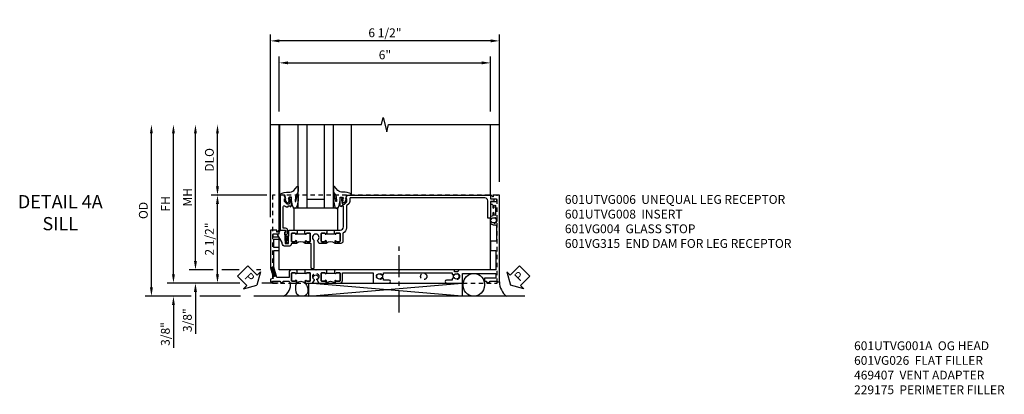
# Model space of a CAD drawing. Extents: x 0 to 124, y 0 to 79.
# Drawn here: x 33 to 61, y 25 to 36 of the extents above; entities that cross this region are included whole.
import ezdxf
from ezdxf import colors
from ezdxf.entities.mleader import LeaderData, LeaderLine
from ezdxf.math import Vec2, Vec3

# ---------------------------------------------------------------- set-up
doc = ezdxf.new("R2010")
doc.units = 0
doc.header["$LTSCALE"] = 0.5
doc.header["$MEASUREMENT"] = 0
doc.linetypes.add('CENTER', pattern=[2, 1.25, -0.25, 0.25, -0.25])
doc.linetypes.add('HIDDEN', pattern=[0.375, 0.25, -0.125])
doc.layers.get('0').update_dxf_attribs({"color": 4, "linetype": 'CONTINUOUS'})
for name, color, linetype in [('CENTER', 1, 'CENTER'), ('DIME', 2, 'CONTINUOUS'), ('hidden', 3, 'HIDDEN'), ('TEXT', 3, 'CONTINUOUS')]:
    doc.layers.add(name, color=color, linetype=linetype)
doc.styles.get("Standard").update_dxf_attribs({"font": 'arial.ttf'})
doc.dimstyles.new('EXT_ON-OFF', dxfattribs={"dimscale": 2, "dimtxt": 0.125, "dimasz": 0.125, "dimexe": 0.09, "dimexo": 0.1875, "dimgap": 0.05, "dimtad": 3, "dimdec": 5, "dimzin": 3, "dimdsep": 46, "dimlunit": 5, "dimtxsty": 'STANDARD', "dimcen": 0, "dimse2": 1, "dimazin": 0, "dimtfac": 1, "dimtdec": 4, "dimtofl": 0, "dimtmove": 0, "dimatfit": 0, "dimfxl": 1, "dimfrac": 2, "dimtolj": 1, "dimtzin": 3, "dimarcsym": 0})
doc.dimstyles.new('EXT_ON-ON', dxfattribs={"dimscale": 2, "dimtxt": 0.125, "dimasz": 0.125, "dimexe": 0.09, "dimexo": 0.1875, "dimgap": 0.05, "dimtad": 3, "dimdec": 5, "dimzin": 3, "dimdsep": 46, "dimlunit": 5, "dimtxsty": 'STANDARD', "dimcen": 0, "dimazin": 0, "dimtfac": 1, "dimtdec": 4, "dimtofl": 0, "dimtmove": 0, "dimatfit": 0, "dimfxl": 1, "dimfrac": 2, "dimtolj": 1, "dimtzin": 3, "dimarcsym": 0})

# ---------------------------------------------------------------- blocks, each defined once
blk = doc.blocks.new('B601VG004')
blk.add_lwpolyline([(-0.008, -0.514, 0.414214), (0, -0.506), (0, -0.357), (0.067, -0.357), (0.064, -0.38), (0.079, -0.38), (0.356, -0.331), (0.356, -0.287, 0.414214), (0.348, -0.279), (0.314, -0.279, 0.414214), (0.306, -0.287), (0.306, -0.289), (0.111, -0.324, 0.243882), (0.064, -0.299), (0, -0.299, 0.414214), (-0.058, -0.357), (-0.058, -0.424), (-0.667, -0.424, -0.668179), (-0.689, -0.373), (-0.678, -0.362, 0.198912), (-0.669, -0.341), (-0.669, -0.288), (-0.691, -0.288), (-0.691, -0.226), (-0.669, -0.226, 0.414214), (-0.707, -0.188), (-0.909, -0.188, 0.414214), (-0.929, -0.208), (-0.929, -0.237, 0.414214), (-0.909, -0.257), (-0.897, -0.257), (-0.897, -0.228), (-0.859, -0.228), (-0.757, -0.25, -0.354119), (-0.741, -0.269), (-0.741, -0.312), (-0.808, -0.379, -0.198912), (-0.825, -0.386), (-0.897, -0.386), (-0.897, -0.357), (-1, -0.393), (-1, -0.514)], format="xyb", close=True)
blk = doc.blocks.new('B027074-M')
blk.add_lwpolyline([(0.062, 0.144), (0.035, 0.149), (0.069, 0.257), (0.13, 0.261), (0.205, 0.259), (0.195, 0.29, 0.12571), (-0.037, 0.341, -0.226084), (-0.19, 0.391), (-0.286, 0.502, 0.644976), (-0.312, 0.49), (-0.31, 0.361, 0.151869), (-0.294, 0.316), (-0.255, 0.257, -0.029345), (-0.238, 0.205), (-0.221, 0.083, -0.653812), (-0.241, 0.076), (-0.285, 0.241, 0.888636), (-0.31, 0.239), (-0.31, 0.105, 0.064205), (-0.268, -0.084, 0.689636), (-0.165, -0.084, 0.070356), (-0.124, 0.105), (-0.124, 0.201), (-0.051, 0.201), (-0.029, 0.147), (-0.068, 0.142), (-0.034, 0.106), (-0.065, 0.084), (-0.004, 0.03), (0.052, 0.096), (0.027, 0.106)], format="xyb", close=True)
blk = doc.blocks.new('S451GT1000')
for p, q in [((-1, -0.625), (-1, -3)), ((0, -0.625), (-1, -0.625)), ((-0.75, -0.625), (-0.75, -3)), ((-0.25, -0.625), (-0.25, -3)), ((0, -0.625), (0, -3)), ((-1.518, -1), (-1.518, -3)), ((-0.25, -0.875), (-0.75, -0.875)), ((0.517, -1), (0.517, -3))]:
    blk.add_line(p, q)
at = {"rotation": 180}
blk.add_blockref('B027074-M', (-1.312, -0.742), dxfattribs=at)
at = {"xscale": -1, "rotation": 180}
blk.add_blockref('B027074-M', (0.312, -0.742), dxfattribs=at)
blk = doc.blocks.new('B027073')
blk.add_lwpolyline([(0.625, 0), (0.625, 0.625), (-0.625, 0.625), (-0.625, 0)], close=True)
blk = doc.blocks.new('*D1978')
at = {"layer": 'DIME', "color": 0, "lineweight": -2, "transparency": 16777216}
for p, q in [((-0.788, 0.625), (-0.788, 5.81)), ((5.462, 5.63), (-0.538, 5.63)), ((5.712, 1.625), (5.712, 5.81))]:
    blk.add_line(p, q, dxfattribs=at)
at = {"layer": 'DIME', "color": 0, "transparency": 16777216}
for points in [[(-0.538, 5.672), (-0.538, 5.589), (-0.788, 5.63)], [(5.462, 5.672), (5.462, 5.589), (5.712, 5.63)]]:
    blk.add_solid(points, dxfattribs=at)
at = {"layer": 'DIME', "color": 0, "transparency": 16777216, "insert": (2.462, 5.86), "char_height": 0.25, "attachment_point": 5}
blk.add_mtext('\\A1;6 1/2"', dxfattribs=at)
blk = doc.blocks.new('*D1979')
at = {"layer": 'DIME', "color": 0, "lineweight": -2, "transparency": 16777216}
for p, q in [((-0.538, 3.625), (-0.538, 5.185)), ((5.462, 3.625), (5.462, 5.185)), ((-0.288, 5.005), (5.212, 5.005))]:
    blk.add_line(p, q, dxfattribs=at)
at = {"layer": 'DIME', "color": 0, "transparency": 16777216}
for points in [[(-0.288, 5.047), (-0.288, 4.964), (-0.538, 5.005)], [(5.212, 5.047), (5.212, 4.964), (5.462, 5.005)]]:
    blk.add_solid(points, dxfattribs=at)
at = {"layer": 'DIME', "color": 0, "transparency": 16777216, "insert": (2.462, 5.233), "char_height": 0.25, "attachment_point": 5}
blk.add_mtext('\\A1;6"', dxfattribs=at)
blk = doc.blocks.new('*D1987')
at = {"layer": 'DIME', "color": 0, "lineweight": -2, "transparency": 16777216}
for p, q in [((-3.54, -1), (-3.54, -0.75)), ((-1.654, -1.25), (-3.72, -1.25)), ((-0.563, -1.25), (-1.028, -1.25)), ((-3.04, -1.625), (-3.72, -1.625)), ((-1.635, -1.625), (-2.79, -1.625)), ((-3.54, -1.875), (-3.54, -3.086))]:
    blk.add_line(p, q, dxfattribs=at)
at = {"layer": 'DIME', "color": 0, "transparency": 16777216}
for points in [[(-3.582, -1), (-3.499, -1), (-3.54, -1.25)], [(-3.582, -1.875), (-3.499, -1.875), (-3.54, -1.625)]]:
    blk.add_solid(points, dxfattribs=at)
at = {"layer": 'DIME', "color": 0, "transparency": 16777216, "insert": (-3.77, -2.697), "char_height": 0.25, "attachment_point": 5, "rotation": 90}
blk.add_mtext('\\A1;3/8"', dxfattribs=at)
blk = doc.blocks.new('*D1989')
at = {"layer": 'DIME', "color": 0, "lineweight": -2, "transparency": 16777216}
for p, q in [((-4.165, -1.375), (-4.165, 3)), ((-3.04, -1.625), (-4.345, -1.625)), ((-1.635, -1.625), (-2.79, -1.625))]:
    blk.add_line(p, q, dxfattribs=at)
at = {"layer": 'DIME', "color": 0, "transparency": 16777216}
for points in [[(-4.207, 3), (-4.124, 3), (-4.165, 3.25)], [(-4.207, -1.375), (-4.124, -1.375), (-4.165, -1.625)]]:
    blk.add_solid(points, dxfattribs=at)
at = {"layer": 'DIME', "color": 0, "transparency": 16777216, "insert": (-4.395, 0.812), "char_height": 0.25, "attachment_point": 5, "rotation": 90}
blk.add_mtext('\\A1;OD', dxfattribs=at)
blk = doc.blocks.new('*D1988')
at = {"layer": 'DIME', "color": 0, "lineweight": -2, "transparency": 16777216}
for p, q in [((-3.54, -1), (-3.54, 3)), ((-1.654, -1.25), (-3.72, -1.25)), ((-0.563, -1.25), (-1.028, -1.25))]:
    blk.add_line(p, q, dxfattribs=at)
at = {"layer": 'DIME', "color": 0, "transparency": 16777216}
for points in [[(-3.582, 3), (-3.499, 3), (-3.54, 3.25)], [(-3.582, -1), (-3.499, -1), (-3.54, -1.25)]]:
    blk.add_solid(points, dxfattribs=at)
at = {"layer": 'DIME', "color": 0, "transparency": 16777216, "insert": (-3.765, 1), "char_height": 0.25, "attachment_point": 5, "rotation": 90}
blk.add_mtext('\\A1;FH', dxfattribs=at)
blk = doc.blocks.new('*D1976')
at = {"layer": 'DIME', "color": 0, "lineweight": -2, "transparency": 16777216}
for p, q in [((-2.915, -0.624), (-2.915, 3)), ((-2.752, -0.874), (-3.095, -0.874))]:
    blk.add_line(p, q, dxfattribs=at)
at = {"layer": 'DIME', "color": 0, "transparency": 16777216}
for points in [[(-2.957, 3), (-2.874, 3), (-2.915, 3.25)], [(-2.957, -0.624), (-2.874, -0.624), (-2.915, -0.874)]]:
    blk.add_solid(points, dxfattribs=at)
at = {"layer": 'DIME', "color": 0, "transparency": 16777216, "insert": (-3.14, 1.188), "char_height": 0.25, "attachment_point": 5, "rotation": 90}
blk.add_mtext('\\A1;MH', dxfattribs=at)
blk = doc.blocks.new('*D1990')
at = {"layer": 'DIME', "color": 0, "lineweight": -2, "transparency": 16777216}
for p, q in [((-2.915, -0.624), (-2.915, -0.374)), ((-2.415, -0.874), (-3.095, -0.874)), ((-1.67, -0.874), (-2.165, -0.874)), ((-1.063, -0.874), (-1.186, -0.874)), ((-1.654, -1.25), (-3.095, -1.25)), ((-0.563, -1.25), (-1.028, -1.25)), ((-2.915, -1.5), (-2.915, -2.694))]:
    blk.add_line(p, q, dxfattribs=at)
at = {"layer": 'DIME', "color": 0, "transparency": 16777216}
for points in [[(-2.957, -0.624), (-2.874, -0.624), (-2.915, -0.874)], [(-2.957, -1.5), (-2.874, -1.5), (-2.915, -1.25)]]:
    blk.add_solid(points, dxfattribs=at)
at = {"layer": 'DIME', "color": 0, "transparency": 16777216, "insert": (-3.145, -2.305), "char_height": 0.25, "attachment_point": 5, "rotation": 90}
blk.add_mtext('\\A1;3/8"', dxfattribs=at)
blk = doc.blocks.new('*D1980')
at = {"layer": 'DIME', "color": 0, "lineweight": -2, "transparency": 16777216}
for p, q in [((-2.29, 1.5), (-2.29, 3)), ((-0.889, 1.25), (-2.47, 1.25))]:
    blk.add_line(p, q, dxfattribs=at)
at = {"layer": 'DIME', "color": 0, "transparency": 16777216}
for points in [[(-2.332, 3), (-2.249, 3), (-2.29, 3.25)], [(-2.332, 1.5), (-2.249, 1.5), (-2.29, 1.25)]]:
    blk.add_solid(points, dxfattribs=at)
at = {"layer": 'DIME', "color": 0, "transparency": 16777216, "insert": (-2.52, 2.25), "char_height": 0.25, "attachment_point": 5, "rotation": 90}
blk.add_mtext('\\A1;DLO', dxfattribs=at)
blk = doc.blocks.new('*D1991')
at = {"layer": 'DIME', "color": 0, "lineweight": -2, "transparency": 16777216}
for p, q in [((-0.889, 1.25), (-2.47, 1.25)), ((-2.29, -1), (-2.29, 1)), ((-1.654, -1.25), (-2.47, -1.25)), ((-0.563, -1.25), (-1.028, -1.25))]:
    blk.add_line(p, q, dxfattribs=at)
at = {"layer": 'DIME', "color": 0, "transparency": 16777216}
for points in [[(-2.332, 1), (-2.249, 1), (-2.29, 1.25)], [(-2.332, -1), (-2.249, -1), (-2.29, -1.25)]]:
    blk.add_solid(points, dxfattribs=at)
at = {"layer": 'DIME', "color": 0, "transparency": 16777216, "insert": (-2.52, 0), "char_height": 0.25, "attachment_point": 5, "rotation": 90}
blk.add_mtext('\\A1;2 1/2"', dxfattribs=at)
blk = doc.blocks.new('PSEAL1')
at = {"layer": 'TEXT', "color": 7}
for p, q in [((-0.196, 0.21), (-0.196, 0.338)), ((-0.196, 0.338), (0, 0)), ((-0.575, 0.21), (-0.196, 0.21)), ((-0.575, 0.21), (-0.575, -0.21)), ((-0.196, -0.338), (0, 0)), ((-0.575, -0.21), (-0.196, -0.21)), ((-0.196, -0.21), (-0.196, -0.338))]:
    blk.add_line(p, q, dxfattribs=at)
at = {"layer": 'TEXT', "color": 3}
blk.add_text('P', height=0.25, dxfattribs=at).set_placement((-0.413, -0.116))
blk = doc.blocks.new('PSEAL2')
at = {"layer": 'TEXT', "color": 7}
for p, q in [((0.196, 0.338), (0, 0)), ((0.196, 0.21), (0.196, 0.338)), ((0.196, -0.338), (0, 0)), ((0.575, 0.21), (0.196, 0.21)), ((0.575, 0.21), (0.575, -0.21)), ((0.196, -0.21), (0.196, -0.338)), ((0.575, -0.21), (0.196, -0.21))]:
    blk.add_line(p, q, dxfattribs=at)
at = {"layer": 'TEXT', "color": 3}
blk.add_text('P', height=0.25, dxfattribs=at).set_placement((0.247, -0.116))
blk = doc.blocks.new('B601UTVG008-1')
blk.add_lwpolyline([(0.08, 1.173), (0.08, 1.093, 0.414214), (0.095, 1.078), (0.095, 1.078, -1), (0.095, 1.047), (0.08, 1.047), (0.08, 1.032), (0, 1.032), (0, 1.037), (0.01, 1.047), (0, 1.057), (0, 1.188, 0.414214), (-0.1, 1.288), (-0.671, 1.288, 0.414214), (-0.691, 1.268), (-0.691, 1.226), (-0.669, 1.226, -0.414214), (-0.707, 1.188), (-0.909, 1.188, -0.414214), (-0.929, 1.208), (-0.929, 1.237, -0.414214), (-0.909, 1.257), (-0.897, 1.257), (-0.897, 1.228), (-0.859, 1.228), (-0.757, 1.25, 0.354119), (-0.741, 1.269), (-0.741, 1.312), (-0.808, 1.379, 0.198912), (-0.825, 1.386), (-0.897, 1.386), (-0.897, 1.357), (-1, 1.393), (-1, 5.452, -0.414214), (-0.99, 5.462), (-0.895, 5.462), (-0.895, 5.541, -0.414214), (-0.88, 5.556), (-0.83, 5.556, -0.414214), (-0.815, 5.541), (-0.815, 5.462), (-0.344, 5.462), (-0.344, 5.382), (-0.84, 5.382, 0.414214), (-0.92, 5.302), (-0.92, 1.486, 0.414214), (-0.9, 1.466), (-0.815, 1.466, -0.198912), (-0.758, 1.443), (-0.69, 1.374, 0.198912), (-0.676, 1.368), (-0.073, 1.368, -0.267949), (0.083, 1.278, 0.267949), (0.1, 1.268), (0.315, 1.268, -0.414214), (0.375, 1.208), (0.375, 1.047), (0.309, 1.047, -1), (0.309, 1.078), (0.31, 1.078, 0.414214), (0.325, 1.093), (0.325, 1.173, 0.414214), (0.31, 1.188), (0.095, 1.188, 0.414214)], format="xyb", close=True)
blk = doc.blocks.new('B601UTVG008-2')
blk.add_lwpolyline([(0.08, -0.093), (0.08, -0.173, 0.414214), (0.095, -0.188), (0.31, -0.188, 0.414214), (0.325, -0.173), (0.325, -0.093, 0.414214), (0.31, -0.078), (0.309, -0.078, -1), (0.309, -0.047), (0.375, -0.047), (0.375, -0.188, -0.414214), (0.455, -0.268), (0.455, -0.37, -0.414214), (0.375, -0.45), (0.348, -0.45), (0.12, -0.582, -0.57735), (0.105, -0.573), (0.105, -0.548, 0.414214), (0.095, -0.538), (0.06, -0.538, -0.414214), (0, -0.478), (0, -0.357), (0.05, -0.357), (0.05, -0.389), (0.375, -0.37), (0.375, -0.279), (0.171, -0.279), (0.171, -0.263), (0, -0.263), (0, -0.057), (0.01, -0.047), (0, -0.037), (0, -0.032), (0.08, -0.032), (0.08, -0.047), (0.095, -0.047, -1), (0.095, -0.078), (0.095, -0.078, 0.414214)], format="xyb", close=True)
blk = doc.blocks.new('B601UTVG008-3')
blk.add_lwpolyline([(0.289, 0.449), (1.063, 0.449, -0.414214), (1.093, 0.419), (1.093, 0.399, -0.414214), (1.063, 0.369), (0.395, 0.369, 0.414214), (0.375, 0.349), (0.375, 0.203), (0.309, 0.203, -1), (0.309, 0.234), (0.31, 0.234, 0.414214), (0.325, 0.249), (0.325, 0.329, 0.414214), (0.31, 0.344), (0.095, 0.344, 0.414214), (0.08, 0.329), (0.08, 0.249, 0.414214), (0.095, 0.234), (0.095, 0.234, -1), (0.095, 0.203), (0.08, 0.203), (0.08, 0.187), (0, 0.187), (0, 0.193), (0.01, 0.203), (0, 0.213), (0, 0.49), (0.01, 0.5), (0, 0.51), (0, 0.787), (0.01, 0.797), (0, 0.807), (0, 0.812), (0.08, 0.812), (0.08, 0.797), (0.095, 0.797, -1), (0.095, 0.766), (0.095, 0.766, 0.414214), (0.08, 0.751), (0.08, 0.671, 0.414214), (0.095, 0.656), (0.31, 0.656, 0.414214), (0.325, 0.671), (0.325, 0.751, 0.414214), (0.31, 0.766), (0.309, 0.766, -1), (0.309, 0.797), (0.375, 0.797), (0.375, 0.599), (0.294, 0.552, -0.386545), (0.28, 0.555, 3.127286), (0.28, 0.445, -0.242549)], format="xyb", close=True)
blk = doc.blocks.new('B601UTVG008-1TB')
blk.add_lwpolyline([(0.375, 1.047, 0.4), (0.375, 0.797), (0.3095, 0.797, 1), (0.3095, 0.766), (0.31, 0.766, -0.41421356), (0.325, 0.751), (0.325, 0.671, -0.41421356), (0.31, 0.656), (0.095, 0.656, -0.41421356), (0.08, 0.671), (0.08, 0.751, -0.41421356), (0.095, 0.766), (0.0955, 0.766, 1), (0.0955, 0.797), (0.08, 0.797), (0.08, 0.81215), (0.101, 0.81215), (0.101, 1.03185), (0.08, 1.03185), (0.08, 1.047), (0.0955, 1.047, 1), (0.0955, 1.078), (0.095, 1.078, -0.41421356), (0.08, 1.093), (0.08, 1.173, -0.41421356), (0.095, 1.188), (0.31, 1.188, -0.41421356), (0.325, 1.173), (0.325, 1.093, -0.41421356), (0.31, 1.078), (0.3095, 1.078, 1), (0.3095, 1.047)], format="xyb", close=True)
blk = doc.blocks.new('B601UTVG008-2TB')
blk.add_lwpolyline([(0.375, 0.203, 0.4), (0.375, -0.047), (0.3095, -0.047, 1), (0.3095, -0.078), (0.31, -0.078, -0.4142136), (0.325, -0.093), (0.325, -0.173, -0.4142136), (0.31, -0.188), (0.095, -0.188, -0.4142136), (0.08, -0.173), (0.08, -0.093, -0.4142136), (0.095, -0.078), (0.0955, -0.078, 1), (0.0955, -0.047), (0.08, -0.047), (0.08, -0.0315), (0.101, -0.0315), (0.101, 0.1875), (0.08, 0.1875), (0.08, 0.203), (0.0955, 0.203, 1), (0.0955, 0.234), (0.095, 0.234, -0.4142136), (0.08, 0.249), (0.08, 0.329, -0.4142136), (0.095, 0.344), (0.31, 0.344, -0.4142136), (0.325, 0.329), (0.325, 0.249, -0.4142136), (0.31, 0.234), (0.3095, 0.234, 1), (0.3095, 0.203)], format="xyb", close=True)
blk = doc.blocks.new('B601UTVG008')
for name in ['B601UTVG008-1', 'B601UTVG008-1TB', 'B601UTVG008-3', 'B601UTVG008-2TB', 'B601UTVG008-2']:
    blk.add_blockref(name, (0, 0))
blk = doc.blocks.new('B601UTVG006-1')
blk.add_lwpolyline([(-1.22, 1.078, 0.414214), (-1.205, 1.093), (-1.205, 1.173, 0.414214), (-1.22, 1.188), (-1.435, 1.188, 0.414214), (-1.45, 1.173), (-1.45, 1.093, 0.414214), (-1.435, 1.078), (-1.435, 1.078, -1), (-1.435, 1.047), (-1.5, 1.047), (-1.5, 1.188, -0.414214), (-1.43, 1.258), (-1.205, 1.258), (-1.205, 2.13), (-1.5, 2.13), (-1.5, 2.585, -1), (-1.42, 2.585), (-1.42, 2.425), (-1.378, 2.425), (-1.351, 2.379, -0.390533), (-1.354, 2.366, 3.203645), (-1.27, 2.366, -0.390533), (-1.273, 2.379), (-1.246, 2.425), (-1.205, 2.425), (-1.205, 4.373), (-1.246, 4.373), (-1.273, 4.419, -0.390533), (-1.27, 4.433, 3.203645), (-1.354, 4.433, -0.390533), (-1.351, 4.419), (-1.378, 4.373), (-1.42, 4.373), (-1.42, 4.213, -1), (-1.5, 4.213), (-1.5, 4.668), (-1.225, 4.668), (-1.225, 5.612), (-1.363, 5.612), (-1.363, 5.286), (-1.443, 5.286), (-1.443, 5.349), (-1.483, 5.349), (-1.483, 5.391, -0.311975), (-1.443, 5.449), (-1.443, 5.652), (-1.469, 5.652), (-1.469, 5.712), (1, 5.712), (1, 5.534), (0.954, 5.534, 0.669935), (0.95, 5.524), (1, 5.474), (1, 5.472, -0.414214), (0.99, 5.462), (0.905, 5.462, -0.414214), (0.895, 5.472), (0.895, 5.632), (0.805, 5.632), (0.805, 5.462), (0.745, 5.462), (0.737, 5.508, 0.36397), (0.717, 5.525), (0.646, 5.525, -1), (0.646, 5.559), (0.691, 5.559, 1), (0.691, 5.605), (0.442, 5.605, 1), (0.442, 5.559), (0.487, 5.559, -1), (0.487, 5.525), (0.417, 5.525, 0.36397), (0.397, 5.508), (0.389, 5.462), (0.335, 5.462, -0.267949), (0.322, 5.47), (0.321, 5.472, -0.381934), (0.325, 5.492, 3.042782), (0.237, 5.492, -0.381934), (0.241, 5.472), (0.24, 5.47, -0.267949), (0.227, 5.462), (0.201, 5.462, -0.209104), (0.19, 5.467, -0.218543), (0.158, 5.565, 0.448126), (0.098, 5.632), (-0.314, 5.632), (-0.314, 5.477, -0.414214), (-0.329, 5.462), (-0.556, 5.462, -0.414214), (-0.571, 5.477), (-0.571, 5.612), (-1.125, 5.612), (-1.125, 4.558, -0.315299), (-1.132, 4.549), (-1.177, 4.532, 0.315299), (-1.184, 4.523), (-1.184, 4.444, 0.414214), (-1.174, 4.434), (-1.135, 4.434, -0.414214), (-1.125, 4.424), (-1.125, 2.877), (-1.14, 2.862), (-1.125, 2.847), (-1.125, 1.057), (-1.135, 1.047), (-1.125, 1.037), (-1.125, 1.032), (-1.205, 1.032), (-1.205, 1.047), (-1.221, 1.047, -1), (-1.221, 1.078)], format="xyb", close=True)
blk = doc.blocks.new('B601UTVG006-2')
blk.add_lwpolyline([(-0.257, -0.538), (-0.195, -0.538), (-0.195, -0.708), (-0.105, -0.708), (-0.105, -0.548, -0.414214), (-0.095, -0.538), (0, -0.538), (0, -0.55), (-0.05, -0.6, 0.669935), (-0.046, -0.61), (0, -0.61), (0, -0.788), (-1.063, -0.788), (-1.204, -0.75), (-1.214, -0.732), (-1.233, -0.742), (-1.369, -0.706), (-1.391, -0.788), (-1.469, -0.788), (-1.469, -0.728), (-1.443, -0.728), (-1.443, -0.525, -0.311544), (-1.483, -0.467), (-1.483, -0.425), (-1.443, -0.425), (-1.443, -0.257, -0.360501), (-1.5, -0.188), (-1.5, -0.047), (-1.435, -0.047, -1), (-1.435, -0.078), (-1.435, -0.078, 0.414214), (-1.45, -0.093), (-1.45, -0.173, 0.414214), (-1.435, -0.188), (-1.22, -0.188, 0.414214), (-1.205, -0.173), (-1.205, -0.093, 0.414214), (-1.22, -0.078), (-1.221, -0.078, -1), (-1.221, -0.047), (-1.205, -0.047), (-1.205, -0.032), (-1.125, -0.032), (-1.125, -0.037), (-1.135, -0.047), (-1.125, -0.057), (-1.125, -0.188, -0.414214), (-1.195, -0.258), (-1.343, -0.258), (-1.343, -0.609), (-1.049, -0.688), (-0.571, -0.688), (-0.571, -0.538), (-0.491, -0.538), (-0.491, -0.688), (-0.257, -0.688)], format="xyb", close=True)
blk = doc.blocks.new('B601UTVG006-3')
blk.add_lwpolyline([(-1.22, 0.234, 0.414214), (-1.205, 0.249), (-1.205, 0.329, 0.414214), (-1.22, 0.344), (-1.435, 0.344, 0.414214), (-1.45, 0.329), (-1.45, 0.249, 0.414214), (-1.435, 0.234), (-1.435, 0.234, -1), (-1.435, 0.203), (-1.5, 0.203), (-1.5, 0.41), (-1.416, 0.459, -0.379474), (-1.403, 0.456, 2.999269), (-1.403, 0.544, -0.379474), (-1.416, 0.541), (-1.5, 0.59), (-1.5, 0.797), (-1.435, 0.797, -1), (-1.435, 0.766), (-1.435, 0.766, 0.414214), (-1.45, 0.751), (-1.45, 0.671, 0.414214), (-1.435, 0.656), (-1.22, 0.656, 0.414214), (-1.205, 0.671), (-1.205, 0.751, 0.414214), (-1.22, 0.766), (-1.221, 0.766, -1), (-1.221, 0.797), (-1.205, 0.797), (-1.205, 0.813), (-1.125, 0.813), (-1.125, 0.807), (-1.135, 0.797), (-1.125, 0.787), (-1.125, 0.51), (-1.135, 0.5), (-1.125, 0.49), (-1.125, 0.213), (-1.135, 0.203), (-1.125, 0.193), (-1.125, 0.187), (-1.205, 0.187), (-1.205, 0.203), (-1.221, 0.203, -1), (-1.221, 0.234)], format="xyb", close=True)
blk = doc.blocks.new('B601UTVG006-1TB')
blk.add_lwpolyline([(-1.5, 0.797, 0.4), (-1.5, 1.047), (-1.4345, 1.047, 1), (-1.4345, 1.078), (-1.435, 1.078, -0.4142136), (-1.45, 1.093), (-1.45, 1.173, -0.4142136), (-1.435, 1.188), (-1.22, 1.188, -0.4142136), (-1.205, 1.173), (-1.205, 1.093, -0.4142136), (-1.22, 1.078), (-1.2205, 1.078, 1), (-1.2205, 1.047), (-1.205, 1.047), (-1.205, 1.0315), (-1.226, 1.0315), (-1.226, 0.8125), (-1.205, 0.8125), (-1.205, 0.797), (-1.2205, 0.797, 1), (-1.2205, 0.766), (-1.22, 0.766, -0.4142136), (-1.205, 0.751), (-1.205, 0.671, -0.4142136), (-1.22, 0.656), (-1.435, 0.656, -0.4142136), (-1.45, 0.671), (-1.45, 0.751, -0.4142136), (-1.435, 0.766), (-1.4345, 0.766, 1), (-1.4345, 0.797)], format="xyb", close=True)
blk = doc.blocks.new('B601UTVG006-2TB')
blk.add_lwpolyline([(-1.5, -0.047, 0.4), (-1.5, 0.203), (-1.4345, 0.203, 1), (-1.4345, 0.234), (-1.435, 0.234, -0.4142136), (-1.45, 0.249), (-1.45, 0.329, -0.4142136), (-1.435, 0.344), (-1.22, 0.344, -0.4142136), (-1.205, 0.329), (-1.205, 0.249, -0.4142136), (-1.22, 0.234), (-1.2205, 0.234, 1), (-1.2205, 0.203), (-1.205, 0.203), (-1.205, 0.1875), (-1.226, 0.1875), (-1.226, -0.0315), (-1.205, -0.0315), (-1.205, -0.047), (-1.2205, -0.047, 1), (-1.2205, -0.078), (-1.22, -0.078, -0.4142136), (-1.205, -0.093), (-1.205, -0.173, -0.4142136), (-1.22, -0.188), (-1.435, -0.188, -0.4142136), (-1.45, -0.173), (-1.45, -0.093, -0.4142136), (-1.435, -0.078), (-1.4345, -0.078, 1), (-1.4345, -0.047)], format="xyb", close=True)
blk = doc.blocks.new('B601UTVG006')
for name in ['B601UTVG006-1', 'B601UTVG006-1TB', 'B601UTVG006-3', 'B601UTVG006-2TB', 'B601UTVG006-2']:
    blk.add_blockref(name, (0, 0))
blk = doc.blocks.new('B601VG315')
blk.add_lwpolyline([(-0.7255, -1.5), (5.6495, -1.5), (5.6495, 1), (-0.7255, 1)], close=True)
for centre in [(5.5495, 0.281), (0.5, -1.312), (2.3055, -1.312), (3.5625, -1.312), (4.493, -1.312)]:
    blk.add_circle(centre, 0.0885)
blk = doc.blocks.new('B601UTVG006M')
h = blk.add_hatch()
h.set_pattern_fill('ANSI31', color=256, scale=0.125, angle=377)
h.paths.add_polyline_path([(-1.049, -0.688), (-1.196, -0.649), (-1.213, -0.734), (-1.204, -0.75), (-1.069, -0.786)])
h.paths.add_polyline_path([(-1.196, -0.649), (-1.293, -0.623), (-1.313, -0.721), (-1.233, -0.742), (-1.214, -0.732), (-1.213, -0.734)])
for p, q in [((-1.313, -0.721), (-1.293, -0.623)), ((-1.069, -0.786), (-1.049, -0.688))]:
    blk.add_line(p, q)
blk.add_blockref('B601UTVG006', (0, 0))
ml = blk.add_multileader_mtext('Standard')
ml.set_content('', color=256, style='STANDARD')
ml.set_leader_properties()
ml.build(insert=Vec2(0, 0))
ml.multileader.update_dxf_attribs({"has_dogleg": 0, "text_attachment_direction": 1, "text_right_attachment_type": 6, "dogleg_length": 0.36, "arrow_head_size": 0.18})
ctx = ml.context
ctx.base_point, ctx.char_height, ctx.arrow_head_size, ctx.landing_gap_size, ctx.plane_origin, ctx.plane_x_axis, ctx.plane_y_axis = Vec3(-1.242, -0.869), 0.18, 0.18, 0.09, Vec3(-1.269, -1.015), Vec3(0.979633, -0.200796), Vec3(0.200796, 0.979633)
ctx.right_attachment, ctx.text_align_type = 6, 2
notes = []
notes.append((ctx, [(1, (1, 1, 1), (-1.17, -0.516), (-0.45399, 0.891007), 0, [(0, [(-1.269, -1.015)], 0, [])])]))
ctx.mtext.insert, ctx.mtext.text_direction, ctx.mtext.rotation, ctx.mtext.alignment, ctx.mtext.flow_direction = Vec3(-1.188, -0.605), Vec3(0.979633, -0.200796), 6.081015, 3, 5
for ctx, leaders in notes:
    for number, flags, end, landing, length, lines in leaders:
        leader = LeaderData()
        leader.index, (leader.has_last_leader_line, leader.has_dogleg_vector, leader.attachment_direction) = number, flags
        leader.last_leader_point, leader.dogleg_vector, leader.dogleg_length = Vec3(end), Vec3(landing), length
        for number, points, colour, breaks in lines:
            line = LeaderLine()
            line.index, line.vertices, line.color, line.breaks = number, Vec3.list(points), colors.encode_raw_color(colour), breaks
            leader.lines.append(line)
        ctx.leaders.append(leader)
blk = doc.blocks.new('S601UTFS26')
for p, q in [((-0.537985, 0.25), (-0.537998, 3.2495)), ((5.462, 1.24), (5.462, 3.25)), ((5.462, -0.874), (5.462, 0.594)), ((-0.537981, -0.874004), (-0.538, -0.007)), ((0.3825, -0.874), (-0.537998, -0.874004)), ((0.451959, -0.874), (-0.537607, -0.874)), ((5.462, -0.874), (0.4625, -0.874)), ((0.290339, -1.625), (4.658352, -1.25)), ((4.658352, -1.625), (0.290339, -1.25)), ((0.290339, -1.25), (0.290339, -1.625)), ((4.658352, -1.25), (4.658352, -1.625)), ((6.435592, -1.625), (-1.260312, -1.625))]:
    blk.add_line(p, q)
at = {"linetype": 'Continuous'}
blk.add_line((0.290339, -1.25), (4.658352, -1.25), dxfattribs=at)
blk.add_lwpolyline([(-0.787816, 3.25), (2.36199, 3.25001), (2.41201, 3.44999), (2.51199, 3.05001), (2.56199, 3.25001), (5.712142, 3.25)])
for centre, radius, start, end in [((-0.613953, -1.279812), 0.400418, 300.1751085, 5.0529875), ((6.236262, -1.210289), 0.524333, 180.9388153, 232.2511685)]:
    blk.add_arc(centre, radius, start, end)
blk.add_ellipse((4.98525, -1.299648), major_axis=(-0.014253, -0.325261), ratio=0.940808989)
for points, knots in [([(0.210211, -1.260381), (0.242726, -1.320611), (0.300075, -1.426843), (0.241595, -1.620355), (0.09957, -1.63232), (-0.067803, -1.596514), (-0.066608, -1.457801), (-0.065655, -1.347333)], [0, 0, 0, 0, 0.2011822889, 0.3548462902, 0.5071382428, 0.5758242017, 0.8444618352, 0.8444618352, 0.8444618352, 0.8444618352]), ([(-0.065655, -1.347333), (-0.061153, -1.30776), (-0.047301, -1.18603), (0.139908, -1.186562), (0.202432, -1.251622), (0.210211, -1.260381)], [0, 0, 0, 0, 0.1092914125, 0.3361928259, 0.3565944927, 0.3565944927, 0.3565944927, 0.3565944927])]:
    blk.add_open_spline(points, degree=3, knots=knots)
at = {"layer": 'CENTER'}
blk.add_line((2.862, -2.081717), (2.862, -0.081717), dxfattribs=at)
at = {"xscale": -1}
for name, p, rotation in [('S451GT1000', (1.00122, 0.25), 180), ('B601UTVG006M', (0, 0.25), 270)]:
    blk.add_blockref(name, p, dxfattribs=dict(at, rotation=rotation))
for name, p, rotation in [('B601UTVG008', (0, 0.25), 270), ('B601VG004', (0, 0.25), 270), ('PSEAL2', (6.024382, -1.3125), 44.85932961363239)]:
    blk.add_blockref(name, p, dxfattribs=dict(rotation=rotation))
blk.add_blockref('B027073', (0.500778, 0.25))
at = {"layer": 'hidden'}
blk.add_blockref('B601VG315', (0.0015, 0.25), dxfattribs=at)
at = {"layer": 'TEXT', "rotation": 315.0000000000005}
blk.add_blockref('PSEAL1', (-1.169485, -1.3125), dxfattribs=at)
at = {"layer": 'DIME'}
for base, p1, p2, angle, picture, middle in [((-0.788209, 5.6303), (5.712, 1.25), (-0.788209, 0.25), 180, '*D1978', (2.461896, 5.859563)), ((5.462, 5.0053), (-0.537831, 3.25), (5.462, 3.25), 180, '*D1979', (2.462084, 5.232943)), ((-2.290329, 1.25), (-0.188, -1.25), (-0.514, 1.25), 90, '*D1991', (-2.519592, 0))]:
    dim = blk.add_linear_dim(base=base, p1=p1, p2=p2, angle=angle, dimstyle='EXT_ON-ON', override={"dimpost": '"'}, dxfattribs=at)
    dim.commit()
    dim.dimension.update_dxf_attribs({"geometry": picture, "text_midpoint": middle})
for base, p1, text, picture, middle in [((-4.165329, 3.25), (-1.260312, -1.625), 'OD', '*D1989', (-4.394677, 0.8125)), ((-3.540329, 3.25), (-0.188, -1.25), 'FH', '*D1988', (-3.765329, 1)), ((-2.915329, 3.25), (-2.376905, -0.874), 'MH', '*D1976', (-3.140329, 1.188)), ((-2.290329, 3.25), (-0.514, 1.25), 'DLO', '*D1980', (-2.519677, 2.25))]:
    dim = blk.add_linear_dim(base=base, p1=p1, p2=(-0.787816, 3.25), angle=90, text=text, dimstyle='EXT_ON-OFF', override={"dimpost": '"'}, dxfattribs=at)
    dim.commit()
    dim.dimension.update_dxf_attribs({"geometry": picture, "text_midpoint": middle})
for base, p1, p2, picture, middle in [((-2.915329, -1.25), (-0.688, -0.874), (-0.188, -1.25), '*D1990', (-2.915329, -2.304777)), ((-3.540329, -1.625), (-0.188, -1.25), (-1.260312, -1.625), '*D1987', (-3.540329, -2.696777))]:
    dim = blk.add_linear_dim(base=base, p1=p1, p2=p2, angle=90, dimstyle='EXT_ON-ON', override={"dimpost": '"'}, dxfattribs=at)
    dim.commit()
    dim.dimension.update_dxf_attribs({"geometry": picture, "text_midpoint": middle, "dimtype": 160})

msp = doc.modelspace()

# ---------------------------------------------------------------- block references
msp.add_blockref('S601UTFS26', (40.842901, 29.476777))

# ---------------------------------------------------------------- texts
at = {"layer": 'TEXT'}
for s, insert, char_height, width, attachment_point in [('DETAIL 4A \\PSILL\\P ', (34.09124, 30.726777), 0.375, 5.68196554, 2), ('\\A1;601UTVG006  UNEQUAL LEG RECEPTOR\\P601UTVG008  INSERT\\P601VG004  GLASS STOP\\P601VG315  END DAM FOR LEG RECEPTOR', (48.412603, 30.726777), 0.25, 8.96510115, 1), ('\\A1;601UTVG001A  OG HEAD\\P601VG026  FLAT FILLER\\P469407  VENT ADAPTER\\P229175  PERIMETER FILLER\\P\\P\\P\\P\\P ', (56.621168, 26.570571), 0.25, 8.96510115, 1)]:
    msp.add_mtext(s, dxfattribs=dict(at, insert=insert, char_height=char_height, width=width, attachment_point=attachment_point))

doc.saveas('drawing.dxf')
